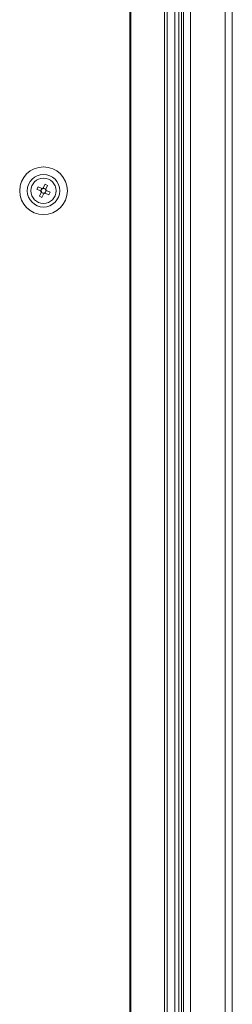
# Model space of a CAD drawing. Units: millimetres. Extents: x 0 to 8400, y 0 to 5940.
# Drawn here: x 1454 to 1533, y 3644 to 4007 of the extents above; entities that cross this region are included whole.
import ezdxf

# ---------------------------------------------------------------- set-up
doc = ezdxf.new("R2010")
doc.units = ezdxf.units.MM
doc.header["$LTSCALE"] = 25.4

msp = doc.modelspace()

# ---------------------------------------------------------------- linework, layer by layer
at = {"linetype": 'Continuous', "lineweight": 18}
for p, q in [((1495.06, 2288.54), (1495.06, 4318.54)), ((1495.43, 2288.54), (1495.43, 4318.54)), ((1507.82, 2288.54), (1507.82, 4318.54)), ((1508.81, 2288.54), (1508.81, 4318.54)), ((1514.84, 4313.04), (1514.82, 2288.38)), ((1517.44, 4313.54), (1517.42, 2287.89)), ((1530.22, 2289.31), (1530.24, 4312.11)), ((1532.82, 2289.31), (1532.84, 4312.11)), ((1511.58, 2441.71), (1511.59, 4289.71)), ((1513.08, 2441.71), (1513.09, 4289.71)), ((1514.08, 2441.71), (1514.09, 4289.71)), ((1514.75, 2441.71), (1514.76, 4289.71)), ((1458.49, 3943.54), (1458.49, 3943.54)), ((1460.7, 3944.11), (1461.14, 3945.04)), ((1462.08, 3943.47), (1460.7, 3944.11)), ((1460.7, 3944.11), (1462.08, 3943.47)), ((1461.14, 3945.04), (1462.51, 3944.4)), ((1461.63, 3941.54), (1462.28, 3942.91)), ((1462.08, 3943.47), (1462.51, 3944.4)), ((1462.31, 3943.36), (1462.08, 3943.47)), ((1463.21, 3942.48), (1462.28, 3942.92)), ((1463.21, 3942.48), (1462.57, 3941.1)), ((1462.57, 3941.1), (1463.21, 3942.48)), ((1463.06, 3944.6), (1463.71, 3945.98)), ((1463.06, 3944.6), (1464, 3944.16)), ((1463.32, 3942.71), (1463.21, 3942.48)), ((1463.76, 3942.68), (1463.53, 3942.79)), ((1463.71, 3945.98), (1464.64, 3945.54)), ((1464.2, 3943.61), (1463.76, 3942.68)), ((1465.14, 3942.04), (1463.76, 3942.68)), ((1465.14, 3942.04), (1463.76, 3942.68)), ((1464, 3944.16), (1463.89, 3943.94)), ((1464.64, 3945.54), (1464, 3944.17)), ((1464.64, 3945.54), (1464, 3944.16)), ((1464.2, 3943.61), (1465.58, 3942.97)), ((1465.58, 3942.97), (1465.14, 3942.04)), ((1467.79, 3943.54), (1467.79, 3943.54)), ((1462.57, 3941.1), (1461.63, 3941.54))]:
    msp.add_line(p, q, dxfattribs=at)
for radius in [8.8, 6, 4.65]:
    msp.add_circle((1463.14, 3943.54), radius, dxfattribs=at)
for radius, start, end in [(1.06, 183.9099, 216.0295), (0.851, 117.7286, 192.2108), (0.851, 192.2108, 207.7286), (0.851, 207.7286, 282.2108), (1.06, 93.9099, 126.0295), (0.851, 102.2108, 117.7286), (0.851, 27.7286, 102.2108), (1.06, 273.9099, 306.0295), (0.851, 282.2108, 297.7286), (0.851, 297.7286, 12.2108), (0.851, 12.2108, 27.7286), (1.06, 3.9099, 36.0295)]:
    msp.add_arc((1463.14, 3943.54), radius, start, end, dxfattribs=at)
for points, knots in [([(1462.08, 3943.47), (1462.08, 3943.46), (1462.14, 3943.44), (1462.22, 3943.4), (1462.29, 3943.37), (1462.31, 3943.36)], [0, 0, 0, 0, 0.127988, 0.76144, 1, 1, 1, 1]), ([(1462.38, 3943.14), (1462.38, 3943.12), (1462.34, 3943.06), (1462.31, 3942.98), (1462.28, 3942.92), (1462.28, 3942.91)], [0, 0, 0, 0, 0.23856, 0.872012, 1, 1, 1, 1]), ([(1462.74, 3944.29), (1462.72, 3944.3), (1462.65, 3944.33), (1462.58, 3944.37), (1462.52, 3944.4), (1462.51, 3944.4)], [0, 0, 0, 0, 0.2385603, 0.8720116, 1, 1, 1, 1]), ([(1463.06, 3944.6), (1463.06, 3944.59), (1463.03, 3944.54), (1463, 3944.46), (1462.97, 3944.39), (1462.96, 3944.37)], [0, 0, 0, 0, 0.127988, 0.76144, 1, 1, 1, 1]), ([(1463.21, 3942.48), (1463.21, 3942.49), (1463.24, 3942.54), (1463.28, 3942.62), (1463.31, 3942.69), (1463.32, 3942.71)], [0, 0, 0, 0, 0.127988, 0.76144, 1, 1, 1, 1]), ([(1463.53, 3942.79), (1463.55, 3942.78), (1463.62, 3942.75), (1463.7, 3942.71), (1463.75, 3942.68), (1463.76, 3942.68)], [0, 0, 0, 0, 0.23856, 0.872012, 1, 1, 1, 1]), ([(1463.89, 3943.94), (1463.9, 3943.95), (1463.93, 3944.02), (1463.97, 3944.1), (1463.99, 3944.16), (1464, 3944.17)], [0, 0, 0, 0, 0.23856, 0.872012, 1, 1, 1, 1]), ([(1464.2, 3943.61), (1464.19, 3943.62), (1464.13, 3943.64), (1464.06, 3943.68), (1463.99, 3943.71), (1463.97, 3943.72)], [0, 0, 0, 0, 0.127988, 0.76144, 1, 1, 1, 1])]:
    msp.add_open_spline(points, degree=3, knots=knots, dxfattribs=at)

doc.saveas('drawing.dxf')
